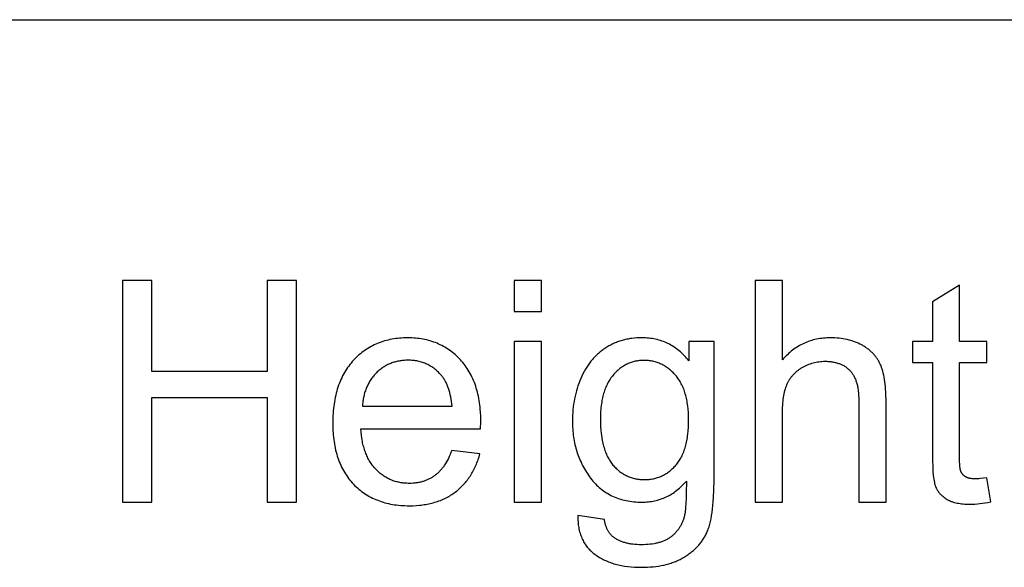
# Model space of a CAD drawing. Units: millimetres. Extents: x 0 to 54000, y 0 to 30000.
# Drawn here: x 44949 to 46724, y 27513 to 28500 of the extents above; entities that cross this region are included whole.
import ezdxf

# ---------------------------------------------------------------- set-up
doc = ezdxf.new("R2010")
doc.units = ezdxf.units.MM
doc.header["$LTSCALE"] = 3
doc.header["$MEASUREMENT"] = 0
doc.layers.add('- TAB', color=4, linetype='Continuous', true_color=0x00ffff)
doc.layers.add('- TITLES', color=7, linetype='Continuous', true_color=0x7fffbf)

msp = doc.modelspace()

# ---------------------------------------------------------------- linework, layer by layer
at = {"layer": '- TAB'}
msp.add_lwpolyline([(0, 28500), (54000, 28500)], dxfattribs=at)
at = {"layer": '- TITLES'}
for points in [[(45187.2, 28030.2), (45134.3, 28030.2)], [(45134.3, 28030.2), (45134.3, 27630.5)], [(45187.2, 27866), (45187.2, 28030.2)], [(45447.8, 28030.2), (45394.9, 28030.2)], [(45394.9, 28030.2), (45394.9, 27866)], [(45447.8, 27630.5), (45447.8, 28030.2)], [(45889.5, 28030.2), (45840.5, 28030.2)], [(45840.5, 28030.2), (45840.5, 27973.8)], [(45889.5, 27973.8), (45889.5, 28030.2)], [(46323.9, 28030.2), (46274.8, 28030.2)], [(46274.8, 28030.2), (46274.8, 27630.5)], [(46323.9, 27886.8), (46323.9, 28030.2)], [(46643.2, 28021.2), (46594.4, 27991.7)], [(46643.2, 27920), (46643.2, 28021.2)], [(46594.4, 27991.7), (46594.4, 27920)], [(45840.5, 27973.8), (45889.5, 27973.8)], [(45779.9, 27762.7), (45780.2, 27775.8), (45780.1, 27784.6), (45779.6, 27793.2), (45779.3, 27797.4), (45778.9, 27801.6), (45778.4, 27805.6), (45777.9, 27809.6), (45777.3, 27813.6), (45776.6, 27817.5), (45775.9, 27821.3), (45775, 27825.1), (45774.1, 27828.8), (45773.2, 27832.4), (45772.1, 27836), (45771, 27839.5), (45769.8, 27842.9), (45768.6, 27846.3), (45767.2, 27849.6), (45765.8, 27852.9), (45764.3, 27856.1), (45762.8, 27859.2), (45761.2, 27862.3), (45759.5, 27865.3), (45757.7, 27868.2), (45755.9, 27871.1), (45754, 27873.9), (45752, 27876.7), (45750, 27879.3), (45747.8, 27882), (45745.7, 27884.5), (45743.4, 27887), (45741.1, 27889.5), (45738.7, 27891.8), (45736.3, 27894.1), (45733.9, 27896.3), (45731.4, 27898.4), (45728.8, 27900.5), (45726.3, 27902.4), (45723.7, 27904.3), (45721, 27906.2), (45718.3, 27907.9), (45715.6, 27909.6), (45712.8, 27911.1), (45710, 27912.6), (45707.1, 27914.1), (45704.2, 27915.4), (45701.3, 27916.7), (45698.3, 27917.9), (45695.3, 27919), (45692.2, 27920.1), (45689.1, 27921), (45685.9, 27921.9), (45682.7, 27922.7), (45679.5, 27923.5), (45676.2, 27924.1), (45672.9, 27924.7), (45669.5, 27925.2), (45666.1, 27925.6), (45662.7, 27926), (45659.2, 27926.2), (45655.7, 27926.4), (45652.1, 27926.5), (45648.5, 27926.6), (45644.8, 27926.5), (45641.1, 27926.4), (45637.5, 27926.2), (45633.9, 27926), (45630.3, 27925.6), (45626.8, 27925.2), (45623.3, 27924.6), (45619.9, 27924.1), (45616.5, 27923.4), (45613.2, 27922.6), (45609.9, 27921.8), (45606.7, 27920.9), (45603.5, 27919.9), (45600.3, 27918.9), (45597.2, 27917.7), (45594.1, 27916.5), (45591.1, 27915.2), (45588.1, 27913.8), (45585.2, 27912.4), (45582.3, 27910.8), (45579.4, 27909.2), (45576.6, 27907.5), (45573.8, 27905.7), (45571.1, 27903.9), (45568.4, 27902), (45565.8, 27899.9), (45563.2, 27897.9), (45560.6, 27895.7), (45558.1, 27893.4), (45555.7, 27891.1), (45553.3, 27888.7), (45550.9, 27886.2), (45548.6, 27883.7), (45546.3, 27881.1), (45544.2, 27878.4), (45542.1, 27875.6), (45540, 27872.8), (45538.1, 27869.9), (45536.2, 27867), (45534.4, 27864), (45532.7, 27860.9), (45531, 27857.8), (45529.5, 27854.6), (45528, 27851.4), (45526.5, 27848), (45525.2, 27844.7), (45523.9, 27841.2), (45522.7, 27837.7), (45521.5, 27834.1), (45520.5, 27830.5), (45519.5, 27826.8), (45518.6, 27823), (45517.7, 27819.2), (45516.9, 27815.3), (45516.2, 27811.3), (45515.6, 27807.3), (45515.1, 27803.2), (45514.6, 27799.1), (45514.2, 27794.8), (45513.8, 27790.6), (45513.6, 27786.2), (45513.4, 27781.8), (45513.3, 27772.8), (45513.4, 27764.1), (45513.6, 27759.8), (45513.8, 27755.6), (45514.2, 27751.5), (45514.6, 27747.4), (45515, 27743.4), (45515.6, 27739.5), (45516.2, 27735.6), (45516.9, 27731.7), (45517.7, 27728), (45518.5, 27724.3), (45519.4, 27720.6), (45520.4, 27717), (45521.4, 27713.5), (45522.6, 27710.1), (45523.8, 27706.7), (45525, 27703.3), (45526.4, 27700), (45527.8, 27696.8), (45529.3, 27693.7), (45530.9, 27690.6), (45532.5, 27687.6), (45534.2, 27684.6), (45536, 27681.7), (45537.8, 27678.8), (45539.8, 27676), (45541.8, 27673.3), (45543.8, 27670.7), (45546, 27668.1), (45548.2, 27665.5), (45550.5, 27663), (45552.8, 27660.6), (45555.2, 27658.3), (45557.7, 27656.1), (45560.2, 27653.9), (45562.8, 27651.8), (45565.4, 27649.8), (45568, 27647.8), (45570.7, 27645.9), (45573.5, 27644.1), (45576.3, 27642.4), (45579.2, 27640.8), (45582.1, 27639.2), (45585.1, 27637.7), (45588.1, 27636.3), (45591.2, 27635), (45594.3, 27633.7), (45597.5, 27632.5), (45600.7, 27631.4), (45604, 27630.4), (45607.3, 27629.4), (45610.7, 27628.5), (45614.1, 27627.7), (45617.6, 27627), (45621.1, 27626.4), (45624.7, 27625.8), (45628.3, 27625.3), (45632, 27624.9), (45635.8, 27624.5), (45639.5, 27624.3), (45643.4, 27624.1), (45647.3, 27624), (45651.2, 27623.9), (45657.5, 27624), (45663.6, 27624.3), (45669.5, 27624.8), (45672.4, 27625.1), (45675.3, 27625.5), (45678.2, 27625.9), (45681, 27626.3), (45683.8, 27626.8), (45686.5, 27627.4), (45689.2, 27628), (45691.9, 27628.6), (45694.6, 27629.3), (45697.2, 27630.1), (45699.7, 27630.8), (45702.3, 27631.7), (45704.8, 27632.6), (45707.3, 27633.5), (45709.7, 27634.5), (45712.1, 27635.5), (45714.4, 27636.6), (45716.8, 27637.7), (45719.1, 27638.9), (45721.3, 27640.1), (45723.5, 27641.4), (45725.7, 27642.7), (45727.9, 27644.1), (45730, 27645.5), (45732.1, 27647), (45734.1, 27648.5), (45736.1, 27650), (45738.1, 27651.6), (45740, 27653.2), (45741.9, 27654.9), (45743.8, 27656.6), (45745.6, 27658.4), (45747.3, 27660.2), (45749.1, 27662), (45750.8, 27663.8), (45752.4, 27665.7), (45754, 27667.7), (45755.6, 27669.7), (45757.1, 27671.7), (45758.6, 27673.7), (45760, 27675.8), (45761.5, 27678), (45762.8, 27680.2), (45764.2, 27682.4), (45765.4, 27684.6), (45766.7, 27686.9), (45767.9, 27689.2), (45769.1, 27691.6), (45770.2, 27694), (45771.3, 27696.5), (45772.3, 27699), (45773.3, 27701.5), (45774.3, 27704), (45775.2, 27706.6), (45776.1, 27709.3), (45777, 27712), (45778.6, 27717.4)], [(46155.4, 27885.1), (46153.3, 27887.7), (46151.2, 27890.2), (46149, 27892.5), (46146.8, 27894.8), (46144.6, 27897.1), (46142.3, 27899.2), (46140, 27901.3), (46137.6, 27903.3), (46135.3, 27905.2), (46132.8, 27907), (46130.4, 27908.7), (46127.9, 27910.4), (46125.4, 27912), (46122.8, 27913.5), (46120.2, 27914.9), (46117.6, 27916.2), (46115, 27917.5), (46112.3, 27918.6), (46109.5, 27919.7), (46106.8, 27920.8), (46104, 27921.7), (46101.1, 27922.5), (46098.3, 27923.3), (46095.4, 27924), (46092.4, 27924.6), (46089.5, 27925.1), (46086.4, 27925.6), (46083.4, 27925.9), (46080.3, 27926.2), (46077.2, 27926.4), (46074, 27926.5), (46070.9, 27926.6), (46066.1, 27926.5), (46061.4, 27926.3), (46056.8, 27925.9), (46052.3, 27925.4), (46050, 27925.1), (46047.8, 27924.7), (46045.6, 27924.3), (46043.4, 27923.9), (46041.3, 27923.4), (46039.1, 27922.9), (46037, 27922.4), (46034.9, 27921.8), (46032.8, 27921.2), (46030.8, 27920.5), (46028.7, 27919.9), (46026.7, 27919.1), (46024.7, 27918.4), (46022.7, 27917.6), (46020.7, 27916.7), (46018.8, 27915.8), (46016.9, 27914.9), (46015, 27914), (46013.1, 27913), (46011.2, 27912), (46009.4, 27910.9), (46007.5, 27909.8), (46005.7, 27908.7), (46003.9, 27907.5), (46002.2, 27906.3), (46000.4, 27905), (45998.7, 27903.8), (45997, 27902.5), (45995.3, 27901.1), (45993.7, 27899.8), (45992.1, 27898.4), (45990.5, 27897), (45989, 27895.5), (45987.4, 27894), (45985.9, 27892.5), (45984.5, 27890.9), (45983, 27889.4), (45981.6, 27887.7), (45980.2, 27886.1), (45978.8, 27884.4), (45977.5, 27882.7), (45976.1, 27881), (45974.8, 27879.2), (45973.6, 27877.4), (45972.3, 27875.6), (45971.1, 27873.7), (45968.8, 27869.9), (45966.5, 27865.9), (45964.4, 27861.9), (45962.4, 27857.7), (45960.4, 27853.4), (45958.6, 27849), (45956.9, 27844.5), (45955.3, 27840), (45953.9, 27835.5), (45952.5, 27830.8), (45951.3, 27826.2), (45950.2, 27821.5), (45949.2, 27816.7), (45948.3, 27811.9), (45947.5, 27807.1), (45946.9, 27802.2), (45946.4, 27797.2), (45946, 27792.2), (45945.7, 27787.1), (45945.5, 27782), (45945.4, 27776.9), (45945.6, 27769.4), (45945.7, 27765.7), (45945.9, 27762.1), (45946.2, 27758.5), (45946.6, 27754.9), (45947, 27751.3), (45947.5, 27747.8), (45948, 27744.4), (45948.6, 27740.9), (45949.3, 27737.5), (45950, 27734.1), (45950.8, 27730.8), (45951.7, 27727.4), (45952.6, 27724.2), (45953.6, 27720.9), (45954.7, 27717.7), (45955.8, 27714.5), (45957, 27711.4), (45958.2, 27708.3), (45959.5, 27705.2), (45960.9, 27702.2), (45962.3, 27699.1), (45963.8, 27696.2), (45965.4, 27693.2), (45967, 27690.3), (45968.7, 27687.4), (45970.5, 27684.6), (45972.3, 27681.8), (45974.2, 27679), (45976.1, 27676.3), (45978.2, 27673.5), (45980.2, 27670.9), (45982.4, 27668.3), (45984.5, 27665.8), (45986.8, 27663.5), (45989, 27661.1), (45991.4, 27658.9), (45993.8, 27656.8), (45996.2, 27654.7), (45998.7, 27652.7), (46001.2, 27650.8), (46003.8, 27649), (46006.5, 27647.3), (46009.2, 27645.7), (46012, 27644.1), (46014.8, 27642.6), (46017.6, 27641.2), (46020.5, 27639.9), (46023.5, 27638.7), (46026.5, 27637.6), (46029.6, 27636.5), (46032.7, 27635.6), (46035.9, 27634.7), (46039.1, 27633.9), (46042.4, 27633.2), (46045.8, 27632.5), (46049.1, 27632), (46052.6, 27631.5), (46056.1, 27631.1), (46059.6, 27630.8), (46063.2, 27630.6), (46066.9, 27630.5), (46070.6, 27630.5), (46073.6, 27630.5), (46076.5, 27630.6), (46079.4, 27630.8), (46082.3, 27631.1), (46085.2, 27631.4), (46088, 27631.8), (46090.8, 27632.3), (46093.6, 27632.8), (46096.3, 27633.5), (46099, 27634.2), (46101.7, 27634.9), (46104.4, 27635.8), (46107, 27636.7), (46109.6, 27637.7), (46112.1, 27638.8), (46114.6, 27639.9), (46117.1, 27641.2), (46119.6, 27642.5), (46122, 27643.8), (46124.4, 27645.3), (46126.8, 27646.8), (46129.1, 27648.4), (46131.4, 27650), (46133.7, 27651.8), (46135.9, 27653.6), (46138.1, 27655.5), (46140.3, 27657.4), (46142.5, 27659.5), (46144.6, 27661.6), (46146.7, 27663.8), (46148.7, 27666), (46150.8, 27668.4)], [(46510.7, 27814), (46510.5, 27824.3), (46510.3, 27829.2), (46510, 27834), (46509.7, 27838.6), (46509.2, 27843), (46508.7, 27847.3), (46508.1, 27851.5), (46507.4, 27855.4), (46506.7, 27859.3), (46505.8, 27862.9), (46504.9, 27866.4), (46503.9, 27869.8), (46503.4, 27871.4), (46502.8, 27873), (46502.3, 27874.5), (46501.7, 27876), (46501.1, 27877.4), (46500.4, 27878.9), (46499.8, 27880.3), (46499.1, 27881.6), (46498.4, 27883), (46497.7, 27884.3), (46496.9, 27885.6), (46496.1, 27886.9), (46495.3, 27888.2), (46494.5, 27889.4), (46493.6, 27890.7), (46492.7, 27891.9), (46491.8, 27893.1), (46490.9, 27894.3), (46489.9, 27895.4), (46488.9, 27896.6), (46487.9, 27897.7), (46486.8, 27898.8), (46485.8, 27899.9), (46484.7, 27901), (46483.5, 27902), (46482.4, 27903), (46481.2, 27904), (46480, 27905), (46478.8, 27906), (46477.5, 27907), (46476.2, 27907.9), (46474.9, 27908.8), (46473.6, 27909.7), (46472.2, 27910.6), (46470.8, 27911.4), (46469.4, 27912.3), (46468, 27913.1), (46466.5, 27913.9), (46465, 27914.7), (46463.5, 27915.4), (46460.4, 27916.9), (46457.3, 27918.2), (46454.1, 27919.4), (46450.8, 27920.6), (46447.5, 27921.6), (46444.1, 27922.6), (46440.7, 27923.4), (46437.1, 27924.2), (46433.5, 27924.8), (46429.9, 27925.3), (46426.2, 27925.8), (46422.4, 27926.1), (46418.5, 27926.4), (46414.6, 27926.5), (46410.6, 27926.6), (46407.3, 27926.5), (46404.1, 27926.4), (46400.9, 27926.2), (46397.8, 27926), (46394.7, 27925.6), (46391.6, 27925.2), (46388.6, 27924.7), (46385.6, 27924.1), (46382.6, 27923.4), (46379.6, 27922.7), (46376.7, 27921.9), (46373.9, 27921), (46371, 27920), (46368.2, 27919), (46365.5, 27917.8), (46362.8, 27916.6), (46360.1, 27915.3), (46357.4, 27914), (46354.8, 27912.5), (46352.2, 27911), (46349.6, 27909.4), (46347.1, 27907.8), (46344.6, 27906), (46342.2, 27904.2), (46339.8, 27902.3), (46337.4, 27900.3), (46335.1, 27898.2), (46332.8, 27896.1), (46330.5, 27893.9), (46328.3, 27891.6), (46326.1, 27889.2), (46323.9, 27886.8)], [(45889.5, 27920), (45840.5, 27920)], [(45840.5, 27920), (45840.5, 27630.5)], [(45889.5, 27630.5), (45889.5, 27920)], [(46200.7, 27920), (46155.4, 27920)], [(46155.4, 27920), (46155.4, 27885.1)], [(46200.7, 27669.7), (46200.7, 27920)], [(46594.4, 27920), (46558.4, 27920)], [(46558.4, 27920), (46558.4, 27881.9)], [(46692.5, 27920), (46643.2, 27920)], [(46692.5, 27881.9), (46692.5, 27920)], [(45728.4, 27803.1), (45727.9, 27807.6), (45727.4, 27811.9), (45726.7, 27816.1), (45726, 27820.2), (45725.2, 27824.1), (45724.3, 27827.9), (45723.2, 27831.5), (45722.7, 27833.3), (45722.1, 27835), (45721.5, 27836.7), (45720.9, 27838.4), (45720.3, 27840), (45719.6, 27841.6), (45718.9, 27843.2), (45718.2, 27844.7), (45717.5, 27846.1), (45716.7, 27847.6), (45716, 27849), (45715.2, 27850.4), (45714.3, 27851.7), (45713.5, 27853), (45712.6, 27854.3), (45711.7, 27855.5), (45710.8, 27856.7), (45709.9, 27857.9), (45708.4, 27859.6), (45706.9, 27861.3), (45705.3, 27862.9), (45703.8, 27864.5), (45702.2, 27866), (45700.6, 27867.5), (45698.9, 27868.9), (45697.3, 27870.3), (45695.6, 27871.6), (45693.8, 27872.8), (45692.1, 27874), (45690.3, 27875.1), (45688.5, 27876.2), (45686.7, 27877.3), (45684.8, 27878.2), (45682.9, 27879.1), (45681, 27880), (45679.1, 27880.8), (45677.1, 27881.5), (45675.1, 27882.2), (45673.1, 27882.9), (45671, 27883.5), (45669, 27884), (45666.9, 27884.5), (45664.7, 27884.9), (45662.6, 27885.2), (45660.4, 27885.5), (45658.2, 27885.8), (45655.9, 27886), (45653.7, 27886.1), (45651.4, 27886.2), (45649, 27886.2), (45646.9, 27886.2), (45644.9, 27886.1), (45642.8, 27886), (45640.8, 27885.9), (45638.7, 27885.7), (45636.7, 27885.4), (45634.8, 27885.1), (45632.8, 27884.8), (45630.9, 27884.4), (45629, 27884), (45627.1, 27883.6), (45625.2, 27883), (45623.4, 27882.5), (45621.5, 27881.9), (45619.7, 27881.3), (45617.9, 27880.6), (45616.2, 27879.8), (45614.4, 27879.1), (45612.7, 27878.2), (45611, 27877.4), (45609.3, 27876.5), (45607.6, 27875.5), (45606, 27874.5), (45604.4, 27873.5), (45602.8, 27872.4), (45601.2, 27871.3), (45599.7, 27870.1), (45598.1, 27868.9), (45596.6, 27867.6), (45595.1, 27866.3), (45593.6, 27865), (45592.2, 27863.6), (45590.8, 27862.2), (45589.4, 27860.7), (45588.1, 27859.2), (45586.8, 27857.7), (45585.5, 27856.2), (45584.3, 27854.6), (45583.1, 27853), (45582, 27851.3), (45580.9, 27849.7), (45579.8, 27848), (45578.8, 27846.2), (45577.8, 27844.5), (45576.9, 27842.7), (45576, 27840.9), (45575.1, 27839), (45574.3, 27837.1), (45573.5, 27835.2), (45572.8, 27833.3), (45572.1, 27831.3), (45571.4, 27829.3), (45570.8, 27827.3), (45570.2, 27825.3), (45569.7, 27823.2), (45569.2, 27821.1), (45568.8, 27818.9), (45568.3, 27816.7), (45568, 27814.5), (45567.6, 27812.3), (45567.3, 27810), (45567.1, 27807.7), (45566.9, 27805.4), (45566.7, 27803.1)], [(46323.9, 27788.9), (46324, 27797.2), (46324.2, 27801.1), (46324.4, 27805), (46324.7, 27808.7), (46325, 27812.4), (46325.5, 27815.9), (46325.9, 27819.3), (46326.5, 27822.6), (46327.1, 27825.7), (46327.8, 27828.8), (46328.5, 27831.7), (46329.3, 27834.5), (46330.2, 27837.3), (46330.6, 27838.6), (46331.1, 27839.8), (46331.6, 27841.1), (46332.1, 27842.3), (46332.6, 27843.5), (46333.1, 27844.7), (46333.7, 27845.9), (46334.3, 27847), (46334.9, 27848.2), (46335.5, 27849.3), (46336.2, 27850.4), (46336.9, 27851.5), (46337.5, 27852.6), (46338.3, 27853.6), (46339, 27854.7), (46339.8, 27855.7), (46340.5, 27856.7), (46341.3, 27857.7), (46342.2, 27858.7), (46343, 27859.7), (46343.9, 27860.6), (46344.8, 27861.6), (46345.7, 27862.5), (46346.6, 27863.4), (46347.6, 27864.3), (46348.5, 27865.1), (46349.5, 27866), (46350.6, 27866.8), (46351.6, 27867.7), (46352.7, 27868.5), (46353.7, 27869.3), (46354.8, 27870), (46356, 27870.8), (46357.1, 27871.6), (46358.3, 27872.3), (46359.5, 27873), (46361.9, 27874.4), (46364.3, 27875.7), (46366.8, 27876.8), (46369.3, 27878), (46371.7, 27879), (46374.3, 27879.9), (46376.8, 27880.7), (46379.3, 27881.5), (46381.9, 27882.2), (46384.5, 27882.7), (46387.1, 27883.2), (46389.8, 27883.6), (46392.4, 27883.9), (46395.1, 27884.1), (46397.8, 27884.3), (46400.5, 27884.3), (46402.3, 27884.3), (46404.1, 27884.3), (46405.9, 27884.2), (46407.6, 27884.1), (46409.3, 27883.9), (46411, 27883.7), (46412.6, 27883.5), (46414.3, 27883.3), (46415.9, 27883), (46417.5, 27882.7), (46419, 27882.3), (46420.5, 27882), (46422, 27881.6), (46423.5, 27881.1), (46425, 27880.6), (46426.4, 27880.1), (46427.8, 27879.6), (46429.2, 27879), (46430.5, 27878.4), (46431.8, 27877.8), (46433.1, 27877.1), (46434.4, 27876.4), (46435.6, 27875.7), (46436.8, 27874.9), (46438, 27874.1), (46439.2, 27873.2), (46440.3, 27872.4), (46441.4, 27871.5), (46442.5, 27870.5), (46443.6, 27869.6), (46444.6, 27868.6), (46445.6, 27867.5), (46446.6, 27866.5), (46447.6, 27865.4), (46448.5, 27864.2), (46449.4, 27863), (46450.2, 27861.8), (46451.1, 27860.6), (46451.9, 27859.3), (46452.6, 27857.9), (46453.4, 27856.5), (46454.1, 27855.1), (46454.7, 27853.7), (46455.4, 27852.2), (46456, 27850.6), (46456.5, 27849), (46457.1, 27847.4), (46457.6, 27845.8), (46458.1, 27844.1), (46458.5, 27842.3), (46459, 27840.6), (46459.3, 27838.8), (46459.7, 27836.9), (46460, 27835), (46460.3, 27833.1), (46460.6, 27831.1), (46461, 27827.1), (46461.3, 27822.9), (46461.5, 27818.5), (46461.6, 27814)], [(46558.4, 27881.9), (46594.4, 27881.9)], [(46594.4, 27881.9), (46594.4, 27715.3)], [(46643.2, 27712.5), (46643.2, 27881.9)], [(46643.2, 27881.9), (46692.5, 27881.9)], [(45394.9, 27866), (45187.2, 27866)], [(45187.2, 27630.5), (45187.2, 27818.9)], [(45187.2, 27818.9), (45394.9, 27818.9)], [(45394.9, 27818.9), (45394.9, 27630.5)], [(46461.6, 27814), (46461.6, 27630.5)], [(46510.7, 27630.5), (46510.7, 27814)], [(45566.7, 27803.1), (45728.4, 27803.1)], [(46323.9, 27630.5), (46323.9, 27788.9)], [(45727.8, 27723.7), (45726.4, 27719.9), (45724.9, 27716.2), (45723.4, 27712.7), (45721.8, 27709.2), (45720.1, 27705.9), (45718.4, 27702.8), (45716.6, 27699.8), (45715.6, 27698.3), (45714.7, 27696.9), (45713.7, 27695.5), (45712.8, 27694.1), (45711.8, 27692.8), (45710.8, 27691.5), (45709.8, 27690.2), (45708.7, 27689), (45707.7, 27687.8), (45706.6, 27686.6), (45705.6, 27685.5), (45704.5, 27684.4), (45703.4, 27683.3), (45702.2, 27682.3), (45701.1, 27681.3), (45699.9, 27680.3), (45698.8, 27679.4), (45697.6, 27678.5), (45696.4, 27677.6), (45695.2, 27676.7), (45693.9, 27675.9), (45692.7, 27675.1), (45691.4, 27674.4), (45690.1, 27673.6), (45688.9, 27672.9), (45687.5, 27672.3), (45686.2, 27671.6), (45684.9, 27671), (45683.5, 27670.4), (45682.2, 27669.8), (45680.8, 27669.3), (45679.4, 27668.8), (45678, 27668.3), (45676.5, 27667.8), (45675.1, 27667.4), (45673.6, 27667), (45672.1, 27666.6), (45670.6, 27666.3), (45669.1, 27666), (45667.6, 27665.7), (45666.1, 27665.4), (45664.5, 27665.2), (45662.9, 27665), (45661.3, 27664.8), (45659.7, 27664.6), (45658.1, 27664.5), (45654.8, 27664.3), (45651.5, 27664.3), (45649.2, 27664.3), (45647, 27664.4), (45644.8, 27664.5), (45642.6, 27664.7), (45640.5, 27664.9), (45638.3, 27665.2), (45636.2, 27665.5), (45634.1, 27665.9), (45632.1, 27666.3), (45630, 27666.8), (45628, 27667.3), (45626, 27667.8), (45624, 27668.5), (45622.1, 27669.1), (45620.1, 27669.8), (45618.2, 27670.6), (45616.4, 27671.4), (45614.5, 27672.3), (45612.7, 27673.2), (45610.9, 27674.2), (45609.1, 27675.2), (45607.3, 27676.3), (45605.6, 27677.4), (45603.9, 27678.5), (45602.2, 27679.8), (45600.5, 27681), (45598.8, 27682.3), (45597.2, 27683.7), (45595.6, 27685.1), (45594.1, 27686.6), (45592.5, 27688.1), (45591, 27689.6), (45589.5, 27691.2), (45588, 27692.9), (45586.6, 27694.6), (45585.2, 27696.3), (45583.9, 27698.1), (45582.6, 27699.9), (45581.4, 27701.8), (45580.2, 27703.7), (45579, 27705.7), (45577.9, 27707.7), (45576.8, 27709.7), (45575.8, 27711.8), (45574.8, 27713.9), (45573.9, 27716.1), (45573, 27718.3), (45572.1, 27720.6), (45571.3, 27722.9), (45570.5, 27725.2), (45569.7, 27727.6), (45569.1, 27730.1), (45568.4, 27732.5), (45567.8, 27735.1), (45567.2, 27737.6), (45566.7, 27740.2), (45566.2, 27742.9), (45565.8, 27745.6), (45565, 27751.1), (45564.4, 27756.8), (45564, 27762.7)], [(45564, 27762.7), (45779.9, 27762.7)], [(45778.6, 27717.4), (45727.8, 27723.7)], [(46594.4, 27715.3), (46594.5, 27704.7), (46594.8, 27695.1), (46595.2, 27686.4), (46595.9, 27678.7), (46596.3, 27675.2), (46596.7, 27671.9), (46597.2, 27668.9), (46597.8, 27666.1), (46598, 27664.8), (46598.3, 27663.6), (46598.6, 27662.4), (46599, 27661.2), (46599.3, 27660.2), (46599.7, 27659.2), (46600, 27658.2), (46600.4, 27657.3), (46600.8, 27656.5), (46601.2, 27655.6), (46601.6, 27654.8), (46602, 27654), (46602.5, 27653.2), (46602.9, 27652.3), (46603.4, 27651.6), (46603.9, 27650.8), (46604.4, 27650), (46605, 27649.2), (46605.5, 27648.5), (46606.1, 27647.7), (46606.7, 27647), (46607.3, 27646.3), (46607.9, 27645.6), (46608.6, 27644.9), (46609.2, 27644.2), (46609.9, 27643.5), (46610.6, 27642.8), (46611.3, 27642.2), (46612, 27641.5), (46612.8, 27640.9), (46613.5, 27640.3), (46614.3, 27639.7), (46615.1, 27639.1), (46615.9, 27638.5), (46616.7, 27637.9), (46617.6, 27637.3), (46619.3, 27636.2), (46621.1, 27635.1), (46622, 27634.6), (46623, 27634.1), (46624, 27633.6), (46625, 27633.1), (46626, 27632.7), (46627, 27632.2), (46628.1, 27631.8), (46629.2, 27631.4), (46630.3, 27631), (46631.5, 27630.6), (46632.6, 27630.3), (46633.8, 27630), (46636.3, 27629.3), (46638.8, 27628.8), (46641.5, 27628.3), (46644.2, 27627.8), (46647, 27627.5), (46649.9, 27627.2), (46652.9, 27626.9), (46656.1, 27626.8), (46659.3, 27626.7), (46662.5, 27626.6), (46666.7, 27626.7), (46671, 27626.9), (46675.4, 27627.3), (46680, 27627.7), (46684.7, 27628.4), (46689.5, 27629.1), (46694.5, 27630), (46699.6, 27631)], [(46692.5, 27674.4), (46686.2, 27673.5), (46680.5, 27672.9), (46677.9, 27672.7), (46675.4, 27672.6), (46673.1, 27672.5), (46671, 27672.5), (46669.7, 27672.5), (46668.4, 27672.5), (46667.1, 27672.6), (46665.9, 27672.7), (46664.7, 27672.8), (46663.5, 27673), (46662.4, 27673.1), (46661.4, 27673.3), (46660.3, 27673.6), (46659.8, 27673.7), (46659.3, 27673.8), (46658.9, 27674), (46658.4, 27674.1), (46657.9, 27674.3), (46657.5, 27674.5), (46657, 27674.6), (46656.6, 27674.8), (46656.2, 27675), (46655.8, 27675.2), (46655.4, 27675.4), (46655, 27675.6), (46654.6, 27675.8), (46654.2, 27676), (46653.9, 27676.2), (46653.5, 27676.5), (46653.2, 27676.7), (46652.8, 27676.9), (46652.5, 27677.2), (46652.1, 27677.4), (46651.8, 27677.7), (46651.5, 27677.9), (46651.2, 27678.2), (46650.9, 27678.5), (46650.6, 27678.7), (46650.3, 27679), (46650, 27679.3), (46649.7, 27679.6), (46649.5, 27679.9), (46649.2, 27680.2), (46648.9, 27680.5), (46648.7, 27680.8), (46648.4, 27681.1), (46648.2, 27681.4), (46647.9, 27681.7), (46647.7, 27682), (46647.5, 27682.4), (46647.3, 27682.7), (46647.1, 27683), (46646.9, 27683.4), (46646.7, 27683.7), (46646.5, 27684.1), (46646.3, 27684.4), (46646.1, 27684.8), (46645.9, 27685.2), (46645.8, 27685.5), (46645.7, 27685.7), (46645.6, 27685.9), (46645.5, 27686.4), (46645.3, 27686.8), (46645.2, 27687.3), (46645, 27687.8), (46644.9, 27688.3), (46644.8, 27688.9), (46644.6, 27689.5), (46644.4, 27690.8), (46644.2, 27692.2), (46644, 27693.7), (46643.8, 27695.3), (46643.6, 27698.9), (46643.3, 27703), (46643.2, 27707.5), (46643.2, 27712.5)], [(46699.6, 27631), (46692.5, 27674.4)], [(45955.3, 27606.5), (45955.2, 27603.6), (45955.2, 27600.7), (45955.3, 27597.9), (45955.5, 27595.1), (45955.7, 27592.4), (45956, 27589.7), (45956.4, 27587.1), (45956.8, 27584.5), (45957.2, 27582), (45957.8, 27579.5), (45958.4, 27577), (45959.1, 27574.6), (45959.8, 27572.3), (45960.6, 27570), (45961.5, 27567.7), (45962.4, 27565.5), (45963.4, 27563.3), (45964.5, 27561.2), (45965.6, 27559.1), (45966.8, 27557.1), (45968, 27555.1), (45969.3, 27553.1), (45970.7, 27551.2), (45972.2, 27549.4), (45973.7, 27547.6), (45975.3, 27545.8), (45976.9, 27544.1), (45978.6, 27542.5), (45980.4, 27540.8), (45982.2, 27539.3), (45984.1, 27537.7), (45986.1, 27536.3), (45988.1, 27534.8), (45990.1, 27533.4), (45992.2, 27532.1), (45994.3, 27530.8), (45996.5, 27529.5), (45998.7, 27528.3), (46001, 27527.2), (46003.3, 27526.1), (46005.6, 27525), (46007.9, 27524), (46010.3, 27523), (46012.8, 27522.1), (46015.3, 27521.2), (46017.8, 27520.3), (46020.3, 27519.5), (46022.9, 27518.8), (46025.6, 27518.1), (46028.3, 27517.4), (46031, 27516.8), (46033.7, 27516.2), (46036.5, 27515.7), (46039.3, 27515.2), (46045.1, 27514.4), (46051, 27513.8), (46057.1, 27513.3), (46063.4, 27513), (46069.8, 27512.9), (46075.2, 27513), (46080.5, 27513.2), (46085.6, 27513.5), (46090.7, 27514), (46095.7, 27514.5), (46100.6, 27515.2), (46105.3, 27516.1), (46110, 27517), (46114.5, 27518.1), (46118.9, 27519.3), (46123.2, 27520.7), (46125.4, 27521.4), (46127.5, 27522.1), (46129.5, 27522.9), (46131.6, 27523.7), (46133.6, 27524.6), (46135.6, 27525.5), (46137.5, 27526.4), (46139.5, 27527.3), (46141.4, 27528.3), (46143.3, 27529.3), (46146.9, 27531.4), (46150.5, 27533.6), (46152.2, 27534.7), (46153.9, 27535.9), (46155.5, 27537), (46157.2, 27538.2), (46158.8, 27539.4), (46160.3, 27540.7), (46161.9, 27542), (46163.4, 27543.2), (46164.9, 27544.6), (46166.3, 27545.9), (46167.7, 27547.3), (46169.1, 27548.6), (46170.4, 27550), (46171.8, 27551.5), (46173, 27552.9), (46174.3, 27554.4), (46175.5, 27555.9), (46176.7, 27557.4), (46177.9, 27559), (46179, 27560.5), (46180.1, 27562.1), (46181.2, 27563.7), (46182.2, 27565.4), (46183.2, 27567), (46184.2, 27568.7), (46185.1, 27570.4), (46186, 27572.1), (46186.9, 27573.9), (46187.7, 27575.7), (46188.5, 27577.6), (46189.3, 27579.5), (46190.1, 27581.6), (46190.8, 27583.7), (46191.6, 27585.9), (46192.2, 27588.1), (46192.9, 27590.5), (46193.5, 27592.9), (46194.1, 27595.4), (46195.3, 27600.6), (46196.3, 27606.1), (46197.2, 27612), (46198, 27618.1), (46198.7, 27624.6), (46199.3, 27631.3), (46199.8, 27638.4), (46200.4, 27653.4), (46200.7, 27669.7)], [(46150.8, 27668.4), (46150.6, 27646.4), (46150.4, 27637), (46150, 27628.6), (46149.5, 27621.3), (46149.2, 27618), (46148.9, 27614.9), (46148.5, 27612.2), (46148.1, 27609.6), (46147.7, 27607.4), (46147.4, 27606.4), (46147.2, 27605.4), (46146.8, 27603.9), (46146.3, 27602.4), (46145.9, 27600.9), (46145.4, 27599.4), (46144.9, 27598), (46144.3, 27596.6), (46143.8, 27595.2), (46143.2, 27593.8), (46142.6, 27592.4), (46141.9, 27591.1), (46141.3, 27589.8), (46140.6, 27588.5), (46139.9, 27587.2), (46139.2, 27586), (46138.4, 27584.8), (46137.7, 27583.6), (46136.9, 27582.4), (46136.1, 27581.2), (46135.2, 27580.1), (46134.3, 27579), (46133.5, 27577.9), (46132.5, 27576.8), (46131.6, 27575.7), (46130.6, 27574.7), (46129.7, 27573.7), (46128.7, 27572.7), (46127.6, 27571.7), (46126.6, 27570.8), (46125.5, 27569.9), (46124.4, 27569), (46123.3, 27568.1), (46122.1, 27567.2), (46120.9, 27566.4), (46119.7, 27565.6), (46118.5, 27564.8), (46117.2, 27564), (46115.9, 27563.3), (46114.6, 27562.6), (46113.3, 27561.9), (46111.9, 27561.2), (46110.5, 27560.6), (46109, 27560), (46107.5, 27559.4), (46106, 27558.9), (46104.5, 27558.4), (46102.9, 27557.9), (46101.3, 27557.4), (46099.7, 27557), (46098, 27556.6), (46096.3, 27556.2), (46094.6, 27555.8), (46092.9, 27555.5), (46089.3, 27554.9), (46085.6, 27554.4), (46081.7, 27554.1), (46077.8, 27553.8), (46073.7, 27553.6), (46069.5, 27553.6), (46065.6, 27553.6), (46061.8, 27553.8), (46058.1, 27554.1), (46054.5, 27554.4), (46051, 27554.9), (46049.3, 27555.2), (46047.7, 27555.5), (46046, 27555.8), (46044.4, 27556.2), (46042.8, 27556.6), (46041.2, 27557), (46039.7, 27557.4), (46038.1, 27557.9), (46036.6, 27558.4), (46035.2, 27558.9), (46033.7, 27559.4), (46032.3, 27560), (46030.9, 27560.6), (46029.6, 27561.2), (46028.2, 27561.9), (46026.9, 27562.6), (46025.6, 27563.3), (46024.4, 27564), (46023.1, 27564.8), (46021.9, 27565.6), (46020.8, 27566.4), (46019.6, 27567.2), (46018.8, 27567.9), (46017.9, 27568.5), (46017.1, 27569.2), (46016.4, 27569.9), (46015.6, 27570.7), (46014.9, 27571.4), (46014.1, 27572.2), (46013.4, 27573), (46012.8, 27573.8), (46012.1, 27574.7), (46011.5, 27575.6), (46010.9, 27576.5), (46010.3, 27577.4), (46009.7, 27578.3), (46009.2, 27579.3), (46008.6, 27580.3), (46008.1, 27581.3), (46007.6, 27582.4), (46007.2, 27583.4), (46006.7, 27584.5), (46006.3, 27585.6), (46005.9, 27586.8), (46005.5, 27587.9), (46005.1, 27589.1), (46004.8, 27590.3), (46004.5, 27591.5), (46004.2, 27592.8), (46003.9, 27594), (46003.6, 27595.3), (46003.4, 27596.7), (46003.2, 27598), (46003, 27599.4)], [(45134.3, 27630.5), (45187.2, 27630.5)], [(45394.9, 27630.5), (45447.8, 27630.5)], [(45840.5, 27630.5), (45889.5, 27630.5)], [(46274.8, 27630.5), (46323.9, 27630.5)], [(46461.6, 27630.5), (46510.7, 27630.5)], [(46003, 27599.4), (45955.3, 27606.5)]]:
    msp.add_lwpolyline(points, dxfattribs=at)
msp.add_lwpolyline([(45995.9, 27780.4), (45996, 27773.4), (45996.2, 27766.7), (45996.7, 27760.1), (45997.3, 27753.9), (45998.1, 27747.8), (45998.6, 27744.9), (45999.1, 27742), (45999.6, 27739.2), (46000.2, 27736.5), (46000.9, 27733.8), (46001.5, 27731.1), (46002.3, 27728.6), (46003, 27726.1), (46003.9, 27723.6), (46004.7, 27721.2), (46005.6, 27718.9), (46006.6, 27716.6), (46007.6, 27714.4), (46008.6, 27712.3), (46009.7, 27710.2), (46010.8, 27708.2), (46012, 27706.2), (46013.2, 27704.3), (46014.5, 27702.4), (46015.8, 27700.7), (46017.1, 27698.9), (46018.5, 27697.3), (46019.9, 27695.7), (46021.4, 27694.1), (46022.9, 27692.6), (46024.3, 27691.1), (46025.9, 27689.7), (46027.4, 27688.4), (46029, 27687.1), (46030.5, 27685.8), (46032.1, 27684.6), (46033.8, 27683.5), (46035.4, 27682.4), (46037.1, 27681.3), (46038.8, 27680.3), (46040.5, 27679.4), (46042.2, 27678.5), (46044, 27677.6), (46045.8, 27676.8), (46047.6, 27676.1), (46049.4, 27675.4), (46051.3, 27674.8), (46053.1, 27674.2), (46055, 27673.6), (46057, 27673.2), (46058.9, 27672.7), (46060.9, 27672.3), (46062.8, 27672), (46064.9, 27671.7), (46066.9, 27671.5), (46068.9, 27671.3), (46071, 27671.2), (46073.1, 27671.1), (46075.2, 27671.1), (46077.3, 27671.1), (46079.4, 27671.2), (46081.5, 27671.3), (46083.5, 27671.5), (46085.5, 27671.7), (46087.5, 27672), (46089.5, 27672.3), (46091.4, 27672.7), (46093.4, 27673.2), (46095.3, 27673.6), (46097.2, 27674.2), (46099, 27674.8), (46100.9, 27675.4), (46102.7, 27676.1), (46104.5, 27676.8), (46106.3, 27677.6), (46108.1, 27678.4), (46109.8, 27679.3), (46111.5, 27680.3), (46113.2, 27681.3), (46114.9, 27682.3), (46116.6, 27683.4), (46118.2, 27684.5), (46119.8, 27685.7), (46121.4, 27687), (46123, 27688.3), (46124.5, 27689.6), (46126, 27691), (46127.5, 27692.5), (46129, 27694), (46130.5, 27695.5), (46131.9, 27697.1), (46133.3, 27698.8), (46134.7, 27700.5), (46136, 27702.3), (46137.3, 27704.1), (46138.5, 27706), (46139.7, 27707.9), (46140.9, 27709.9), (46142, 27712), (46143, 27714.1), (46144, 27716.3), (46145, 27718.5), (46145.9, 27720.8), (46146.8, 27723.2), (46147.6, 27725.6), (46148.4, 27728), (46149.1, 27730.6), (46149.8, 27733.1), (46150.5, 27735.8), (46151.1, 27738.5), (46151.6, 27741.2), (46152.1, 27744.1), (46152.6, 27746.9), (46153, 27749.8), (46153.4, 27752.8), (46154, 27759), (46154.5, 27765.4), (46154.8, 27772), (46154.8, 27778.8), (46154.8, 27785.3), (46154.5, 27791.7), (46154, 27797.8), (46153.4, 27803.7), (46153, 27806.6), (46152.5, 27809.5), (46152.1, 27812.3), (46151.5, 27815), (46151, 27817.7), (46150.3, 27820.3), (46149.7, 27822.9), (46148.9, 27825.4), (46148.2, 27827.9), (46147.4, 27830.3), (46146.5, 27832.7), (46145.6, 27835), (46144.7, 27837.3), (46143.7, 27839.5), (46142.7, 27841.7), (46141.6, 27843.8), (46140.4, 27845.9), (46139.3, 27847.9), (46138.1, 27849.9), (46136.8, 27851.8), (46135.5, 27853.7), (46134.1, 27855.5), (46132.7, 27857.2), (46131.3, 27859), (46129.8, 27860.6), (46128.3, 27862.2), (46126.7, 27863.8), (46125.2, 27865.3), (46123.7, 27866.7), (46122.1, 27868.1), (46120.5, 27869.5), (46118.9, 27870.8), (46117.2, 27872), (46115.6, 27873.2), (46113.9, 27874.3), (46112.2, 27875.4), (46110.5, 27876.4), (46108.8, 27877.4), (46107, 27878.3), (46105.3, 27879.2), (46103.5, 27880), (46101.7, 27880.8), (46099.8, 27881.5), (46098, 27882.2), (46096.1, 27882.8), (46094.3, 27883.3), (46092.4, 27883.8), (46090.4, 27884.3), (46088.5, 27884.7), (46086.5, 27885), (46084.6, 27885.3), (46082.6, 27885.5), (46080.6, 27885.7), (46078.5, 27885.8), (46076.5, 27885.9), (46074.4, 27886), (46072.4, 27885.9), (46070.4, 27885.8), (46068.4, 27885.7), (46066.4, 27885.5), (46064.4, 27885.3), (46062.5, 27885), (46060.6, 27884.7), (46058.7, 27884.3), (46056.8, 27883.9), (46054.9, 27883.4), (46053.1, 27882.8), (46051.2, 27882.2), (46049.4, 27881.6), (46047.7, 27880.9), (46045.9, 27880.1), (46044.1, 27879.3), (46042.4, 27878.5), (46040.7, 27877.5), (46039, 27876.6), (46037.3, 27875.6), (46035.7, 27874.5), (46034.1, 27873.4), (46032.4, 27872.2), (46030.8, 27871), (46029.3, 27869.7), (46027.7, 27868.4), (46026.2, 27867), (46024.7, 27865.6), (46023.2, 27864.1), (46021.7, 27862.6), (46020.2, 27861), (46018.8, 27859.4), (46017.4, 27857.7), (46016, 27855.9), (46014.7, 27854.2), (46013.4, 27852.3), (46012.2, 27850.4), (46011, 27848.5), (46009.9, 27846.5), (46008.8, 27844.5), (46007.7, 27842.4), (46006.7, 27840.2), (46005.7, 27838), (46004.8, 27835.8), (46004, 27833.5), (46003.1, 27831.2), (46002.3, 27828.8), (46001.6, 27826.3), (46000.9, 27823.9), (46000.3, 27821.3), (45999.7, 27818.7), (45999.1, 27816.1), (45998.6, 27813.4), (45998.1, 27810.6), (45997.7, 27807.8), (45997.3, 27805), (45996.7, 27799.2), (45996.2, 27793.1), (45996, 27786.9)], close=True, dxfattribs=at)

doc.saveas('drawing.dxf')
